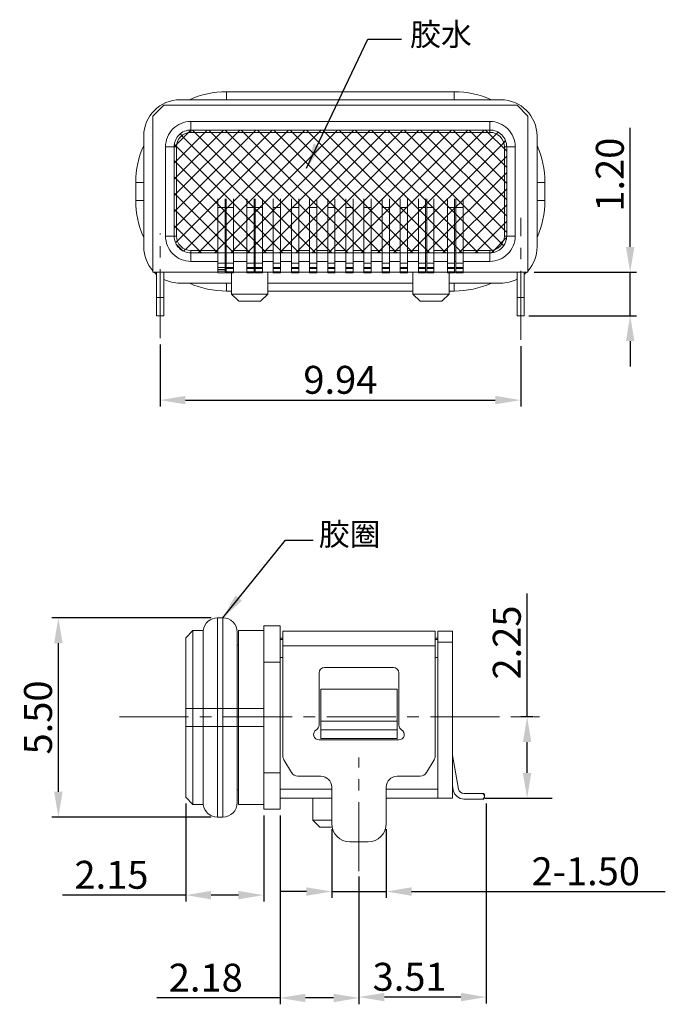
# Model space of a CAD drawing. Units: millimetres. Extents: x 1359 to 1471, y 345 to 424.
# Drawn here: x 1393 to 1410, y 374 to 401 of the extents above; entities that cross this region are included whole.
import ezdxf

# ---------------------------------------------------------------- set-up
doc = ezdxf.new("R2010")
doc.units = ezdxf.units.MM
doc.linetypes.add('CENTER2', pattern=[28.575, 19.05, -3.175, 3.175, -3.175])
doc.layers.add('4.文字', color=4, linetype='Continuous', lineweight=13)
doc.layers.add('center', color=1, linetype='CENTER2', lineweight=13)
doc.layers.add('DIM', color=3, linetype='Continuous')
doc.styles.add('ACISOTS', font='isocp.shx', dxfattribs={"bigfont": 'gbcbig.shx'})
doc.styles.add('ROMANS', font='romans')
doc.styles.add('宋體', font='txt')
doc.dimstyles.new('Micro_USB', dxfattribs={"dimscale": 1.3, "dimtxt": 0.45, "dimasz": 0.25, "dimexe": 0.15, "dimexo": 0.15, "dimgap": 0.08, "dimtad": 1, "dimzin": 0, "dimdsep": 46, "dimtxsty": 'ACISOTS', "dimcen": 0.5, "dimclrd": 256, "dimclre": 256, "dimclrt": 256, "dimadec": 0, "dimazin": 0, "dimtfac": 1, "dimtmove": 0, "dimatfit": 3, "dimfxl": 0.15, "dimtolj": 1, "dimtzin": 0, "dimarcsym": 0})

# ---------------------------------------------------------------- blocks, each defined once
blk = doc.blocks.new('*D124')
at = {"layer": 'Defpoints', "color": 0, "transparency": 16777216}
for p in [(1396.543, 392.332), (1406.483, 392.285), (1406.483, 390.622)]:
    blk.add_point(p, dxfattribs=at)
at = {"layer": 'DIM', "lineweight": -2, "transparency": 16777216}
for p, q in [((1396.543, 392.157), (1396.543, 390.447)), ((1406.483, 392.11), (1406.483, 390.447)), ((1397.243, 390.622), (1405.783, 390.622))]:
    blk.add_line(p, q, dxfattribs=at)
at = {"layer": 'DIM', "transparency": 16777216}
for points in [[(1397.243, 390.739), (1397.243, 390.506), (1396.543, 390.622)], [(1405.783, 390.739), (1405.783, 390.506), (1406.483, 390.622)]]:
    blk.add_solid(points, dxfattribs=at)
at = {"layer": 'DIM', "transparency": 16777216, "insert": (1401.513, 391.182), "char_height": 0.77, "attachment_point": 5, "style": 'ROMANS'}
blk.add_mtext('\\A1;9.94', dxfattribs=at)
blk = doc.blocks.new('*D125')
at = {"layer": 'Defpoints', "color": 0, "transparency": 16777216}
for p in [(1406.683, 394.15), (1406.533, 392.95), (1409.501, 392.95)]:
    blk.add_point(p, dxfattribs=at)
at = {"layer": 'DIM', "lineweight": -2, "transparency": 16777216}
for p, q in [((1409.501, 394.85), (1409.501, 398.137)), ((1406.858, 394.15), (1409.676, 394.15)), ((1409.501, 392.95), (1409.501, 394.15)), ((1406.708, 392.95), (1409.676, 392.95)), ((1409.501, 392.25), (1409.501, 391.55))]:
    blk.add_line(p, q, dxfattribs=at)
at = {"layer": 'DIM', "transparency": 16777216}
for points in [[(1409.385, 394.85), (1409.618, 394.85), (1409.501, 394.15)], [(1409.385, 392.25), (1409.618, 392.25), (1409.501, 392.95)]]:
    blk.add_solid(points, dxfattribs=at)
at = {"layer": 'DIM', "transparency": 16777216, "insert": (1408.941, 396.843), "char_height": 0.77, "attachment_point": 5, "rotation": 90, "style": 'ROMANS'}
blk.add_mtext('\\A1;1.20', dxfattribs=at)
blk = doc.blocks.new('*D137')
at = {"layer": 'Defpoints', "color": 0, "transparency": 16777216}
for p in [(1399.85, 379.336), (1402.025, 377.625), (1399.85, 374.127)]:
    blk.add_point(p, dxfattribs=at)
at = {"layer": 'DIM', "lineweight": -2, "transparency": 16777216}
for p, q in [((1399.85, 379.161), (1399.85, 373.952)), ((1402.025, 377.45), (1402.025, 373.952)), ((1399.85, 374.127), (1396.453, 374.127)), ((1401.325, 374.127), (1400.55, 374.127))]:
    blk.add_line(p, q, dxfattribs=at)
at = {"layer": 'DIM', "transparency": 16777216}
for points in [[(1400.55, 374.243), (1400.55, 374.01), (1399.85, 374.127)], [(1401.325, 374.243), (1401.325, 374.01), (1402.025, 374.127)]]:
    blk.add_solid(points, dxfattribs=at)
at = {"layer": 'DIM', "transparency": 16777216, "insert": (1397.802, 374.687), "char_height": 0.77, "attachment_point": 5, "style": 'ROMANS'}
blk.add_mtext('\\A1;2.18', dxfattribs=at)
blk = doc.blocks.new('*D133')
at = {"layer": 'Defpoints', "color": 0, "transparency": 16777216}
for p in [(1405.535, 379.666), (1402.025, 377.65), (1402.025, 374.151)]:
    blk.add_point(p, dxfattribs=at)
at = {"layer": 'DIM', "lineweight": -2, "transparency": 16777216}
for p, q in [((1405.535, 379.491), (1405.535, 373.976)), ((1402.025, 377.475), (1402.025, 373.976)), ((1404.835, 374.151), (1402.725, 374.151))]:
    blk.add_line(p, q, dxfattribs=at)
at = {"layer": 'DIM', "transparency": 16777216}
for points in [[(1402.725, 374.268), (1402.725, 374.035), (1402.025, 374.151)], [(1404.835, 374.268), (1404.835, 374.035), (1405.535, 374.151)]]:
    blk.add_solid(points, dxfattribs=at)
at = {"layer": 'DIM', "transparency": 16777216, "insert": (1403.421, 374.711), "char_height": 0.77, "attachment_point": 5, "style": 'ROMANS'}
blk.add_mtext('\\A1;3.51', dxfattribs=at)
blk = doc.blocks.new('*D138')
at = {"layer": 'Defpoints', "color": 0, "transparency": 16777216}
for p in [(1406.661, 381.886), (1407.003, 381.886), (1405.505, 379.636)]:
    blk.add_point(p, dxfattribs=at)
at = {"layer": 'DIM', "lineweight": -2, "transparency": 16777216}
for p, q in [((1406.661, 381.886), (1406.661, 385.282)), ((1406.828, 381.886), (1406.486, 381.886)), ((1406.661, 380.336), (1406.661, 381.186)), ((1405.68, 379.636), (1406.836, 379.636))]:
    blk.add_line(p, q, dxfattribs=at)
at = {"layer": 'DIM', "transparency": 16777216}
for points in [[(1406.544, 381.186), (1406.777, 381.186), (1406.661, 381.886)], [(1406.544, 380.336), (1406.777, 380.336), (1406.661, 379.636)]]:
    blk.add_solid(points, dxfattribs=at)
at = {"layer": 'DIM', "transparency": 16777216, "insert": (1406.101, 383.934), "char_height": 0.77, "attachment_point": 5, "rotation": 90, "style": 'ROMANS'}
blk.add_mtext('\\A1;2.25', dxfattribs=at)
blk = doc.blocks.new('*D134')
at = {"layer": 'Defpoints', "color": 0, "transparency": 16777216}
for p in [(1393.738, 384.616), (1398.127, 384.616), (1398.127, 379.116)]:
    blk.add_point(p, dxfattribs=at)
at = {"layer": 'DIM', "lineweight": -2, "transparency": 16777216}
for p, q in [((1397.952, 384.616), (1393.563, 384.616)), ((1393.738, 379.816), (1393.738, 383.916)), ((1397.952, 379.116), (1393.563, 379.116))]:
    blk.add_line(p, q, dxfattribs=at)
at = {"layer": 'DIM', "transparency": 16777216}
for points in [[(1393.622, 383.916), (1393.855, 383.916), (1393.738, 384.616)], [(1393.622, 379.816), (1393.855, 379.816), (1393.738, 379.116)]]:
    blk.add_solid(points, dxfattribs=at)
at = {"layer": 'DIM', "transparency": 16777216, "insert": (1393.178, 381.866), "char_height": 0.77, "attachment_point": 5, "rotation": 90, "style": 'ROMANS'}
blk.add_mtext('\\A1;5.50', dxfattribs=at)
blk = doc.blocks.new('*D135')
at = {"layer": 'Defpoints', "color": 0, "transparency": 16777216}
for p in [(1401.275, 378.956), (1402.775, 378.956), (1402.775, 377.063)]:
    blk.add_point(p, dxfattribs=at)
at = {"layer": 'DIM', "lineweight": -2, "transparency": 16777216}
for p, q in [((1401.275, 378.781), (1401.275, 376.888)), ((1402.775, 378.781), (1402.775, 376.888)), ((1400.575, 377.063), (1399.875, 377.063)), ((1401.275, 377.063), (1402.775, 377.063)), ((1403.475, 377.063), (1410.469, 377.063))]:
    blk.add_line(p, q, dxfattribs=at)
at = {"layer": 'DIM', "transparency": 16777216}
for points in [[(1400.575, 377.18), (1400.575, 376.946), (1401.275, 377.063)], [(1403.475, 377.18), (1403.475, 376.946), (1402.775, 377.063)]]:
    blk.add_solid(points, dxfattribs=at)
at = {"layer": 'DIM', "transparency": 16777216, "insert": (1408.278, 377.623), "char_height": 0.77, "attachment_point": 5, "style": 'ROMANS'}
blk.add_mtext('\\A1;2-1.50', dxfattribs=at)
blk = doc.blocks.new('*D136')
at = {"layer": 'Defpoints', "color": 0, "transparency": 16777216}
for p in [(1397.25, 379.666), (1399.4, 379.336), (1399.4, 376.965)]:
    blk.add_point(p, dxfattribs=at)
at = {"layer": 'DIM', "lineweight": -2, "transparency": 16777216}
for p, q in [((1397.25, 379.491), (1397.25, 376.79)), ((1399.4, 379.161), (1399.4, 376.79)), ((1397.25, 376.965), (1393.853, 376.965)), ((1398.7, 376.965), (1397.95, 376.965))]:
    blk.add_line(p, q, dxfattribs=at)
at = {"layer": 'DIM', "transparency": 16777216}
for points in [[(1397.95, 377.081), (1397.95, 376.848), (1397.25, 376.965)], [(1398.7, 377.081), (1398.7, 376.848), (1399.4, 376.965)]]:
    blk.add_solid(points, dxfattribs=at)
at = {"layer": 'DIM', "transparency": 16777216, "insert": (1395.202, 377.525), "char_height": 0.77, "attachment_point": 5, "style": 'ROMANS'}
blk.add_mtext('\\A1;2.15', dxfattribs=at)

msp = doc.modelspace()

# ---------------------------------------------------------------- hatches: boundary and pattern name
h = msp.add_hatch()
h.set_pattern_fill('ANSI37', color=256, scale=0.1, style=0)
h.set_pattern_definition([(45, (79.3351, 9.47614), (-0.2245064, 0.2245064), []), (135, (79.3351, 9.47614), (-0.2245064, -0.2245064), [])])
edge = h.paths.add_edge_path()
edge.add_line((1405.633, 394.685), (1397.393, 394.685))
edge.add_arc((1397.393, 395.15), 0.465, 179.9987, 270.0013)
edge.add_line((1396.928, 395.15), (1396.928, 397.61))
edge.add_arc((1397.393, 397.61), 0.465, 89.9987, 180.0013)
edge.add_line((1397.393, 398.075), (1405.633, 398.075))
edge.add_arc((1405.633, 397.61), 0.465, 359.9987, 450.0013)
edge.add_line((1406.098, 397.61), (1406.098, 395.15))
edge.add_arc((1405.633, 395.15), 0.465, 269.9987, 360.0013)

# ---------------------------------------------------------------- linework, layer by layer
at = {"color": 7, "linetype": 'Continuous', "lineweight": 15}
for p, q in [((1398.373, 398.91), (1398.373, 399.13)), ((1404.653, 399.13), (1398.373, 399.13)), ((1404.653, 398.91), (1404.653, 399.13)), ((1405.933, 398.91), (1397.093, 398.91)), ((1396.343, 398.46), (1396.643, 398.76)), ((1406.383, 398.76), (1396.643, 398.76)), ((1406.383, 398.76), (1406.683, 398.46)), ((1396.343, 398.46), (1396.343, 394.15)), ((1397.393, 398.31), (1397.393, 398.01)), ((1397.393, 398.31), (1405.633, 398.31)), ((1405.633, 398.01), (1405.633, 398.31)), ((1406.683, 394.15), (1406.683, 398.46)), ((1397.393, 398.075), (1405.633, 398.075)), ((1405.633, 398.01), (1397.393, 398.01)), ((1396.093, 394.85), (1396.093, 397.91)), ((1406.933, 397.91), (1406.933, 394.85)), ((1396.693, 395.15), (1396.693, 397.61)), ((1396.993, 397.61), (1396.693, 397.61)), ((1396.928, 395.15), (1396.928, 397.61)), ((1396.993, 397.61), (1396.993, 395.15)), ((1406.333, 397.61), (1406.033, 397.61)), ((1406.033, 395.15), (1406.033, 397.61)), ((1406.098, 397.61), (1406.098, 395.15)), ((1406.333, 397.61), (1406.333, 395.15)), ((1395.873, 396.63), (1395.873, 396.13)), ((1396.093, 396.63), (1395.873, 396.63)), ((1406.933, 396.63), (1407.153, 396.63)), ((1407.153, 396.13), (1407.153, 396.63)), ((1396.093, 396.13), (1395.873, 396.13)), ((1398.133, 394.13), (1398.133, 396.18)), ((1398.333, 394.13), (1398.333, 396.18)), ((1398.363, 396.18), (1398.363, 394.13)), ((1398.563, 394.13), (1398.563, 396.18)), ((1398.933, 394.13), (1398.933, 396.18)), ((1399.133, 394.13), (1399.133, 396.18)), ((1399.163, 396.18), (1399.163, 394.13)), ((1399.363, 394.13), (1399.363, 396.18)), ((1399.663, 396.18), (1399.663, 394.13)), ((1399.863, 394.13), (1399.863, 396.18)), ((1400.163, 394.13), (1400.163, 396.18)), ((1400.363, 394.13), (1400.363, 396.18)), ((1400.663, 396.18), (1400.663, 394.13)), ((1400.863, 394.13), (1400.863, 396.18)), ((1401.163, 396.18), (1401.163, 394.13)), ((1401.363, 394.13), (1401.363, 396.18)), ((1401.663, 396.18), (1401.663, 394.13)), ((1401.863, 394.13), (1401.863, 396.18)), ((1402.163, 396.18), (1402.163, 394.13)), ((1402.363, 394.13), (1402.363, 396.18)), ((1402.663, 394.13), (1402.663, 396.18)), ((1402.863, 394.13), (1402.863, 396.18)), ((1403.163, 396.18), (1403.163, 394.13)), ((1403.363, 394.13), (1403.363, 396.18)), ((1403.663, 396.18), (1403.663, 394.13)), ((1403.863, 394.13), (1403.863, 396.18)), ((1403.893, 394.13), (1403.893, 396.18)), ((1404.093, 394.13), (1404.093, 396.18)), ((1404.463, 396.18), (1404.463, 394.13)), ((1404.663, 394.13), (1404.663, 396.18)), ((1404.693, 394.13), (1404.693, 396.18)), ((1404.893, 394.13), (1404.893, 396.18)), ((1406.933, 396.13), (1407.153, 396.13)), ((1398.333, 395.934), (1398.133, 395.934)), ((1398.563, 395.934), (1398.363, 395.934)), ((1399.133, 395.934), (1398.933, 395.934)), ((1399.363, 395.934), (1399.163, 395.934)), ((1399.863, 395.934), (1399.663, 395.934)), ((1400.363, 395.934), (1400.163, 395.934)), ((1400.863, 395.934), (1400.663, 395.934)), ((1401.363, 395.934), (1401.163, 395.934)), ((1401.863, 395.934), (1401.663, 395.934)), ((1402.363, 395.934), (1402.163, 395.934)), ((1402.863, 395.934), (1402.663, 395.934)), ((1403.363, 395.934), (1403.163, 395.934)), ((1403.863, 395.934), (1403.663, 395.934)), ((1404.093, 395.934), (1403.893, 395.934)), ((1404.663, 395.934), (1404.463, 395.934)), ((1404.893, 395.934), (1404.693, 395.934)), ((1396.693, 395.15), (1396.993, 395.15)), ((1406.033, 395.15), (1406.333, 395.15)), ((1397.393, 394.75), (1397.393, 394.45)), ((1397.393, 394.75), (1398.133, 394.75)), ((1398.333, 394.75), (1398.363, 394.75)), ((1398.563, 394.75), (1398.933, 394.75)), ((1399.133, 394.75), (1399.163, 394.75)), ((1399.363, 394.75), (1399.663, 394.75)), ((1399.863, 394.75), (1400.163, 394.75)), ((1400.363, 394.75), (1400.663, 394.75)), ((1400.863, 394.75), (1401.163, 394.75)), ((1401.363, 394.75), (1401.663, 394.75)), ((1401.863, 394.75), (1402.163, 394.75)), ((1402.363, 394.75), (1402.663, 394.75)), ((1402.863, 394.75), (1403.163, 394.75)), ((1403.363, 394.75), (1403.663, 394.75)), ((1403.863, 394.75), (1403.893, 394.75)), ((1404.093, 394.75), (1404.463, 394.75)), ((1404.663, 394.75), (1404.693, 394.75)), ((1404.893, 394.75), (1405.633, 394.75)), ((1405.633, 394.45), (1405.633, 394.75)), ((1405.633, 394.685), (1397.393, 394.685)), ((1398.133, 394.45), (1397.393, 394.45)), ((1398.133, 394.403), (1398.333, 394.403)), ((1398.133, 394.28), (1398.333, 394.28)), ((1398.133, 394.23), (1398.333, 394.23)), ((1398.363, 394.45), (1398.333, 394.45)), ((1398.363, 394.403), (1398.563, 394.403)), ((1398.363, 394.28), (1398.563, 394.28)), ((1398.363, 394.25), (1398.563, 394.25)), ((1398.933, 394.45), (1398.563, 394.45)), ((1398.933, 394.403), (1399.133, 394.403)), ((1398.933, 394.28), (1399.133, 394.28)), ((1398.933, 394.25), (1399.133, 394.25)), ((1399.163, 394.45), (1399.133, 394.45)), ((1399.163, 394.403), (1399.363, 394.403)), ((1399.163, 394.28), (1399.363, 394.28)), ((1399.163, 394.25), (1399.363, 394.25)), ((1399.663, 394.45), (1399.363, 394.45)), ((1399.663, 394.403), (1399.863, 394.403)), ((1399.663, 394.28), (1399.863, 394.28)), ((1399.663, 394.25), (1399.863, 394.25)), ((1400.163, 394.45), (1399.863, 394.45)), ((1400.163, 394.403), (1400.363, 394.403)), ((1400.163, 394.28), (1400.363, 394.28)), ((1400.163, 394.25), (1400.363, 394.25)), ((1400.663, 394.45), (1400.363, 394.45)), ((1400.663, 394.403), (1400.863, 394.403)), ((1400.663, 394.28), (1400.863, 394.28)), ((1400.663, 394.25), (1400.863, 394.25)), ((1401.163, 394.45), (1400.863, 394.45)), ((1401.163, 394.403), (1401.363, 394.403)), ((1401.163, 394.28), (1401.363, 394.28)), ((1401.163, 394.25), (1401.363, 394.25)), ((1401.663, 394.45), (1401.363, 394.45)), ((1401.663, 394.403), (1401.863, 394.403)), ((1401.663, 394.28), (1401.863, 394.28)), ((1401.663, 394.25), (1401.863, 394.25)), ((1402.163, 394.45), (1401.863, 394.45)), ((1402.163, 394.403), (1402.363, 394.403)), ((1402.163, 394.28), (1402.363, 394.28)), ((1402.163, 394.25), (1402.363, 394.25)), ((1402.663, 394.45), (1402.363, 394.45)), ((1402.663, 394.403), (1402.863, 394.403)), ((1402.663, 394.28), (1402.863, 394.28)), ((1402.663, 394.25), (1402.863, 394.25)), ((1403.163, 394.45), (1402.863, 394.45)), ((1403.163, 394.403), (1403.363, 394.403)), ((1403.163, 394.28), (1403.363, 394.28)), ((1403.163, 394.25), (1403.363, 394.25)), ((1403.663, 394.45), (1403.363, 394.45)), ((1403.663, 394.403), (1403.863, 394.403)), ((1403.663, 394.28), (1403.863, 394.28)), ((1403.663, 394.25), (1403.863, 394.25)), ((1403.893, 394.45), (1403.863, 394.45)), ((1403.893, 394.403), (1404.093, 394.403)), ((1403.893, 394.28), (1404.093, 394.28)), ((1403.893, 394.25), (1404.093, 394.25)), ((1404.463, 394.45), (1404.093, 394.45)), ((1404.463, 394.403), (1404.663, 394.403)), ((1404.463, 394.28), (1404.663, 394.28)), ((1404.463, 394.25), (1404.663, 394.25)), ((1404.693, 394.45), (1404.663, 394.45)), ((1404.693, 394.403), (1404.893, 394.403)), ((1404.693, 394.28), (1404.893, 394.28)), ((1404.693, 394.25), (1404.893, 394.25)), ((1405.633, 394.45), (1404.893, 394.45)), ((1398.133, 394.15), (1396.343, 394.15)), ((1396.443, 392.95), (1396.443, 394.15)), ((1396.643, 392.95), (1396.643, 394.15)), ((1398.133, 394.18), (1398.333, 394.18)), ((1398.133, 394.13), (1398.333, 394.13)), ((1398.363, 394.15), (1398.333, 394.15)), ((1398.363, 394.16), (1398.563, 394.16)), ((1398.363, 394.13), (1398.563, 394.13)), ((1398.513, 394.13), (1398.513, 393.55)), ((1398.933, 394.15), (1398.563, 394.15)), ((1398.933, 394.16), (1399.133, 394.16)), ((1398.933, 394.13), (1399.133, 394.13)), ((1399.163, 394.15), (1399.133, 394.15)), ((1399.163, 394.16), (1399.363, 394.16)), ((1399.163, 394.13), (1399.363, 394.13)), ((1399.663, 394.15), (1399.363, 394.15)), ((1399.513, 394.15), (1399.513, 393.55)), ((1399.663, 394.16), (1399.863, 394.16)), ((1399.663, 394.13), (1399.863, 394.13)), ((1400.163, 394.15), (1399.863, 394.15)), ((1400.163, 394.16), (1400.363, 394.16)), ((1400.163, 394.13), (1400.363, 394.13)), ((1400.663, 394.15), (1400.363, 394.15)), ((1400.663, 394.16), (1400.863, 394.16)), ((1400.663, 394.13), (1400.863, 394.13)), ((1401.163, 394.15), (1400.863, 394.15)), ((1401.163, 394.16), (1401.363, 394.16)), ((1401.163, 394.13), (1401.363, 394.13)), ((1401.663, 394.15), (1401.363, 394.15)), ((1401.663, 394.16), (1401.863, 394.16)), ((1401.663, 394.13), (1401.863, 394.13)), ((1402.163, 394.15), (1401.863, 394.15)), ((1402.163, 394.16), (1402.363, 394.16)), ((1402.163, 394.13), (1402.363, 394.13)), ((1402.663, 394.15), (1402.363, 394.15)), ((1402.663, 394.16), (1402.863, 394.16)), ((1402.663, 394.13), (1402.863, 394.13)), ((1403.163, 394.15), (1402.863, 394.15)), ((1403.163, 394.16), (1403.363, 394.16)), ((1403.163, 394.13), (1403.363, 394.13)), ((1403.663, 394.15), (1403.363, 394.15)), ((1403.513, 394.15), (1403.513, 393.55)), ((1403.663, 394.16), (1403.863, 394.16)), ((1403.663, 394.13), (1403.863, 394.13)), ((1403.893, 394.15), (1403.863, 394.15)), ((1403.893, 394.16), (1404.093, 394.16)), ((1403.893, 394.13), (1404.093, 394.13)), ((1404.463, 394.15), (1404.093, 394.15)), ((1404.463, 394.16), (1404.663, 394.16)), ((1404.463, 394.13), (1404.663, 394.13)), ((1404.513, 394.13), (1404.513, 393.55)), ((1404.693, 394.15), (1404.663, 394.15)), ((1404.693, 394.16), (1404.893, 394.16)), ((1404.693, 394.13), (1404.893, 394.13)), ((1406.683, 394.15), (1404.893, 394.15)), ((1406.383, 394.15), (1406.383, 392.95)), ((1406.583, 392.95), (1406.583, 394.15)), ((1397.093, 393.85), (1398.513, 393.85)), ((1398.373, 393.85), (1398.373, 393.63)), ((1399.513, 393.85), (1403.513, 393.85)), ((1404.513, 393.85), (1405.933, 393.85)), ((1404.653, 393.85), (1404.653, 393.63)), ((1396.443, 393.45), (1396.643, 393.45)), ((1398.373, 393.63), (1398.513, 393.63)), ((1398.713, 393.35), (1398.513, 393.55)), ((1398.513, 393.55), (1399.513, 393.55)), ((1399.313, 393.35), (1399.513, 393.55)), ((1399.513, 393.63), (1403.513, 393.63)), ((1403.513, 393.55), (1404.513, 393.55)), ((1403.713, 393.35), (1403.513, 393.55)), ((1404.313, 393.35), (1404.513, 393.55)), ((1404.513, 393.63), (1404.653, 393.63)), ((1406.383, 393.45), (1406.583, 393.45)), ((1398.713, 393.35), (1399.313, 393.35)), ((1403.713, 393.35), (1404.313, 393.35)), ((1396.643, 392.95), (1396.443, 392.95)), ((1406.583, 392.95), (1406.383, 392.95)), ((1398.127, 379.116), (1398.127, 384.616)), ((1398.27, 384.616), (1398.127, 384.616)), ((1398.27, 384.616), (1398.27, 379.116)), ((1397.45, 384.266), (1397.25, 384.066)), ((1397.45, 384.266), (1397.45, 379.466)), ((1397.45, 384.266), (1397.73, 384.266)), ((1397.73, 379.466), (1397.73, 384.266)), ((1398.67, 384.216), (1398.67, 379.516)), ((1398.7, 379.466), (1398.7, 384.266)), ((1398.7, 384.266), (1399.4, 384.266)), ((1399.4, 384.396), (1399.4, 379.336)), ((1399.4, 384.396), (1399.85, 384.396)), ((1399.85, 379.336), (1399.85, 384.396)), ((1399.925, 384.246), (1399.925, 380.801)), ((1399.925, 384.246), (1404.125, 384.246)), ((1404.125, 380.801), (1404.125, 384.246)), ((1404.6, 384.246), (1404.2, 384.246)), ((1404.2, 379.636), (1404.2, 384.246)), ((1404.6, 379.636), (1404.6, 384.246)), ((1397.25, 384.066), (1397.25, 379.666)), ((1399.85, 384.051), (1399.925, 384.051)), ((1399.925, 384.021), (1399.85, 384.021)), ((1404.125, 384.051), (1404.2, 384.051)), ((1404.2, 384.021), (1404.125, 384.021)), ((1404.6, 383.946), (1404.2, 383.946)), ((1398.67, 383.866), (1398.7, 383.866)), ((1404.125, 383.846), (1399.925, 383.846)), ((1399.85, 383.396), (1399.4, 383.396)), ((1399.925, 383.521), (1399.85, 383.521)), ((1404.2, 383.521), (1404.125, 383.521)), ((1400.925, 383.096), (1400.925, 381.655)), ((1402.975, 383.246), (1401.075, 383.246)), ((1403.125, 381.655), (1403.125, 383.096)), ((1400.975, 381.286), (1400.975, 382.646)), ((1400.975, 382.646), (1403.075, 382.646)), ((1403.075, 381.286), (1403.075, 382.646)), ((1397.25, 382.116), (1399.4, 382.116)), ((1400.975, 381.765), (1403.075, 381.765)), ((1397.25, 381.616), (1399.4, 381.616)), ((1403.075, 381.523), (1400.975, 381.523)), ((1403.125, 381.246), (1400.925, 381.246)), ((1403.075, 381.286), (1400.975, 381.286)), ((1400.167, 380.343), (1399.953, 380.698)), ((1404.096, 380.698), (1403.883, 380.343)), ((1404.6, 380.824), (1404.772, 379.888)), ((1399.4, 380.336), (1399.85, 380.336)), ((1400.338, 380.246), (1400.975, 380.246)), ((1403.075, 380.246), (1403.712, 380.246)), ((1398.7, 379.866), (1398.67, 379.866)), ((1399.85, 379.886), (1401.275, 379.886)), ((1401.275, 379.946), (1401.275, 378.936)), ((1402.775, 378.936), (1402.775, 379.946)), ((1402.775, 379.886), (1404.2, 379.886)), ((1404.625, 379.861), (1404.6, 379.996)), ((1397.45, 379.466), (1397.25, 379.666)), ((1401.275, 379.636), (1399.85, 379.636)), ((1400.75, 379.636), (1400.75, 379.036)), ((1404.6, 379.636), (1402.775, 379.636)), ((1405.46, 379.766), (1404.92, 379.766)), ((1404.92, 379.616), (1405.46, 379.616)), ((1405.44, 379.766), (1405.49, 379.716)), ((1405.49, 379.666), (1405.44, 379.616)), ((1405.46, 379.766), (1405.49, 379.736)), ((1405.49, 379.646), (1405.46, 379.616)), ((1405.49, 379.646), (1405.49, 379.736)), ((1397.73, 379.466), (1397.45, 379.466)), ((1399.4, 379.466), (1398.7, 379.466)), ((1399.85, 379.336), (1399.4, 379.336)), ((1398.27, 379.116), (1398.127, 379.116)), ((1400.75, 379.036), (1401.275, 379.036)), ((1400.95, 378.836), (1400.75, 379.036)), ((1400.95, 378.836), (1401.286, 378.836)), ((1401.775, 378.436), (1402.275, 378.436))]:
    msp.add_line(p, q, dxfattribs=at)
for centre, radius, start, end in [((1398.373, 396.63), 2.5, 90, 114.1233), ((1404.653, 396.63), 2.5, 65.8778, 90), ((1397.093, 397.91), 1, 90, 180), ((1405.933, 397.91), 1, 0, 90), ((1397.393, 397.61), 0.7, 89.9957, 179.9993), ((1405.633, 397.61), 0.7, 359.9957, 89.9993), ((1397.393, 397.61), 0.465, 89.9987, 180.0013), ((1397.393, 397.61), 0.4, 89.9984, 180.0016), ((1405.633, 397.61), 0.465, 359.9987, 90.0013), ((1405.633, 397.61), 0.4, 359.9984, 90.0016), ((1398.373, 396.63), 2.5, 155.8778, 180), ((1404.653, 396.63), 2.5, 0, 24.1233), ((1398.373, 396.13), 2.5, 180, 204.1233), ((1404.653, 396.13), 2.5, 335.8778, 0), ((1397.393, 395.15), 0.7, 179.9957, 269.9993), ((1397.393, 395.15), 0.465, 179.9987, 270.0013), ((1397.393, 395.15), 0.4, 179.9984, 270.0016), ((1405.633, 395.15), 0.465, 269.9987, 0.0013), ((1405.633, 395.15), 0.7, 269.9957, 359.9993), ((1405.633, 395.15), 0.4, 269.9975, 0.0025), ((1397.093, 394.85), 1, 180, 221.1256), ((1405.933, 394.85), 1, 318.8744, 0), ((1397.093, 394.85), 1, 224.4753, 229.2355), ((1397.093, 394.85), 1, 243.1227, 270), ((1405.933, 394.85), 1, 270, 296.8773), ((1405.933, 394.85), 1, 310.7644, 315.5246), ((1398.373, 396.13), 2.5, 245.8778, 270), ((1404.653, 396.13), 2.5, 270, 294.1233), ((1398.127, 384.216), 0.4, 90, 172.8192), ((1398.27, 384.216), 0.4, 0, 90), ((1401.075, 383.096), 0.15, 90, 180), ((1402.975, 383.096), 0.15, 0, 90), ((1400.925, 381.396), 0.15, 120, 270), ((1400.775, 381.655), 0.15, 300, 0), ((1403.275, 381.655), 0.15, 180, 240), ((1403.125, 381.396), 0.15, 270, 60), ((1400.125, 380.801), 0.2, 180, 210.9638), ((1403.925, 380.801), 0.2, 329.0362, 0), ((1400.338, 380.446), 0.2, 210.9638, 270), ((1403.712, 380.446), 0.2, 270, 329.0362), ((1400.975, 379.946), 0.3, 0, 90), ((1403.075, 379.946), 0.3, 90, 180), ((1404.92, 379.916), 0.3, 190.4375, 270), ((1404.92, 379.916), 0.15, 190.4375, 270), ((1398.127, 379.516), 0.4, 187.1808, 270), ((1398.27, 379.516), 0.4, 270, 0), ((1401.775, 378.936), 0.5, 180, 270), ((1402.275, 378.936), 0.5, 270, 0)]:
    msp.add_arc(centre, radius, start, end, dxfattribs=at)
at = {"layer": 'center', "ltscale": 0.1}
for p, q in [((1406.483, 392.285), (1406.483, 395.655)), ((1396.543, 392.332), (1396.543, 395.223)), ((1395.42, 381.886), (1407.003, 381.886)), ((1402.025, 377.625), (1402.025, 380.762))]:
    msp.add_line(p, q, dxfattribs=at)
at = {"layer": 'DIM'}
msp.add_line((1405.505, 379.636), (1407.348, 379.636), dxfattribs=at)

# ---------------------------------------------------------------- texts
at = {"layer": '4.文字', "char_height": 0.625, "attachment_point": 3, "style": '宋體'}
for s, insert in [('胶水', (1405.137, 401.027)), ('胶圈', (1402.622, 387.236))]:
    msp.add_mtext(s, dxfattribs=dict(at, insert=insert))

# ---------------------------------------------------------------- dimensions: what is measured, and where the dimension line sits
at = {"layer": 'DIM'}
dim = msp.add_linear_dim(base=(1409.501, 392.95), p1=(1406.683, 394.15), p2=(1406.533, 392.95), angle=90, dimstyle='Micro_USB', override={"dimscale": 0.35, "dimtxt": 2.2, "dimasz": 2, "dimexe": 0.5, "dimexo": 0.5, "dimgap": 0.5, "dimtxsty": 'ROMANS', "dimarcsym": 1}, dxfattribs=at)
dim.commit()
dim.dimension.update_dxf_attribs({"geometry": '*D125', "text_midpoint": (1409.501, 396.843), "dimtype": 160})
for base, p1, p2, picture, middle in [((1406.483, 390.622), (1396.543, 392.332), (1406.483, 392.285), '*D124', (1401.513, 391.182)), ((1399.849842379, 374.126614156), (1402.024842379, 377.625085997), (1399.849842379, 379.335670281), '*D137', (1397.801509046, 374.686614156))]:
    dim = msp.add_linear_dim(base=base, p1=p1, p2=p2, dimstyle='Micro_USB', override={"dimscale": 0.35, "dimtxt": 2.2, "dimasz": 2, "dimexe": 0.5, "dimexo": 0.5, "dimgap": 0.5, "dimtxsty": 'ROMANS', "dimarcsym": 1}, dxfattribs=at)
    dim.commit()
    dim.dimension.update_dxf_attribs({"geometry": picture, "text_midpoint": middle})
for base, p1, p2, picture, middle in [((1406.661, 381.886), (1405.505, 379.636), (1407.003, 381.886), '*D138', (1406.101, 383.934)), ((1393.738, 384.616), (1398.127, 379.116), (1398.127, 384.616), '*D134', (1393.178, 381.866))]:
    dim = msp.add_linear_dim(base=base, p1=p1, p2=p2, angle=90, dimstyle='Micro_USB', override={"dimscale": 0.35, "dimtxt": 2.2, "dimasz": 2, "dimexe": 0.5, "dimexo": 0.5, "dimgap": 0.5, "dimtxsty": 'ROMANS', "dimarcsym": 1}, dxfattribs=at)
    dim.commit()
    dim.dimension.update_dxf_attribs({"geometry": picture, "text_midpoint": middle})
for base, p1, p2, picture, middle in [((1399.4, 376.965), (1397.25, 379.666), (1399.4, 379.336), '*D136', (1395.202, 376.965)), ((1402.025, 374.151), (1405.535, 379.666), (1402.025, 377.65), '*D133', (1403.421, 374.151))]:
    dim = msp.add_linear_dim(base=base, p1=p1, p2=p2, dimstyle='Micro_USB', override={"dimscale": 0.35, "dimtxt": 2.2, "dimasz": 2, "dimexe": 0.5, "dimexo": 0.5, "dimgap": 0.5, "dimtxsty": 'ROMANS', "dimarcsym": 1}, dxfattribs=at)
    dim.commit()
    dim.dimension.update_dxf_attribs({"geometry": picture, "text_midpoint": middle, "dimtype": 160})
dim = msp.add_linear_dim(base=(1402.775, 377.063), p1=(1401.275, 378.956), p2=(1402.775, 378.956), text='2-<>', dimstyle='Micro_USB', override={"dimscale": 0.35, "dimtxt": 2.2, "dimasz": 2, "dimexe": 0.5, "dimexo": 0.5, "dimgap": 0.5, "dimtxsty": 'ROMANS', "dimarcsym": 1}, dxfattribs=at)
dim.commit()
dim.dimension.update_dxf_attribs({"geometry": '*D135', "text_midpoint": (1408.278, 377.063), "dimtype": 160})

# ---------------------------------------------------------------- leaders
for points in [[(1400.581, 397.018), (1402.27, 400.577), (1403.198, 400.577)], [(1398.27, 384.616), (1399.999, 386.757), (1400.759, 386.757)]]:
    msp.add_leader(points, dimstyle='Micro_USB', override={"dimscale": 0.35, "dimtxt": 2.2, "dimasz": 2, "dimexe": 0.5, "dimexo": 0.5, "dimgap": 0.5, "dimtxsty": 'ROMANS', "dimarcsym": 1}, dxfattribs=at)

doc.saveas('drawing.dxf')
